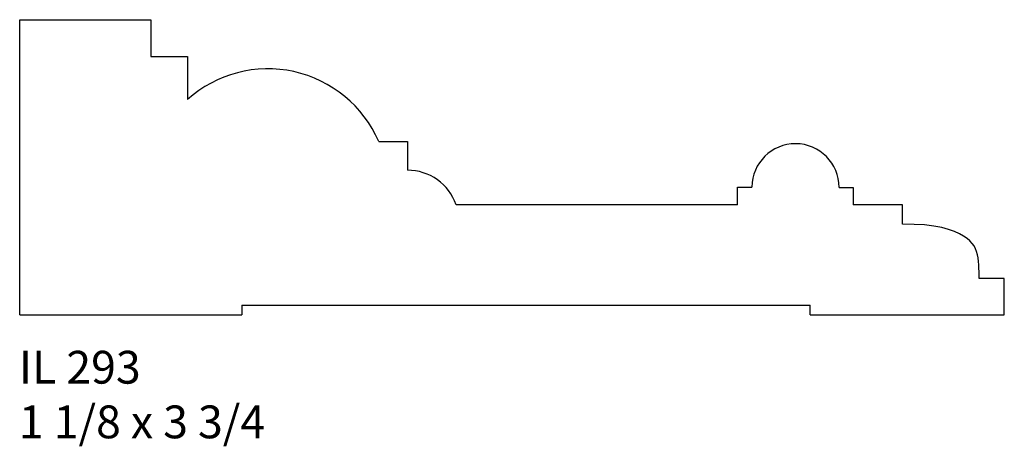
# Model space of a CAD drawing. Units: inches. Extents: x 47.15 to 50.91, y 24.05 to 25.68.
import ezdxf

# ---------------------------------------------------------------- set-up
doc = ezdxf.new("R2010")
doc.units = ezdxf.units.IN
doc.header["$MEASUREMENT"] = 0
doc.styles.add('Rom 1', font='dutch.ttf', dxfattribs={"height": 0.75})

msp = doc.modelspace()

# ---------------------------------------------------------------- linework, layer by layer
at = {"linetype": 'Continuous'}
for p, q in [((47.1498, 24.5554), (47.1498, 25.6804)), ((47.1498, 25.6804), (47.6498, 25.6804)), ((47.6498, 25.6804), (47.6498, 25.5398)), ((47.6498, 25.5398), (47.7905, 25.5398)), ((47.7905, 25.5398), (47.7905, 25.3762)), ((48.5192, 25.216), (48.6289, 25.216)), ((48.6289, 25.216), (48.6289, 25.1067)), ((49.8873, 24.9748), (49.8873, 25.0427)), ((49.8873, 25.0427), (49.9428, 25.0427)), ((50.275, 25.0411), (50.3295, 25.0411)), ((50.3295, 25.0411), (50.3295, 24.9748)), ((49.8873, 24.9748), (48.8144, 24.9748)), ((50.5167, 24.9748), (50.3295, 24.9748)), ((50.5167, 24.9007), (50.5167, 24.9748)), ((50.5618, 24.9003), (50.5167, 24.9007)), ((50.6016, 24.8979), (50.5618, 24.9003)), ((50.6364, 24.8937), (50.6016, 24.8979)), ((50.6667, 24.888), (50.6364, 24.8937)), ((50.6928, 24.8811), (50.6667, 24.888)), ((50.7151, 24.8733), (50.6928, 24.8811)), ((50.734, 24.8648), (50.7151, 24.8733)), ((50.75, 24.8559), (50.734, 24.8648)), ((50.7633, 24.8468), (50.75, 24.8559)), ((50.7743, 24.8375), (50.7633, 24.8468)), ((50.7832, 24.8279), (50.7743, 24.8375)), ((50.7902, 24.818), (50.7832, 24.8279)), ((50.7957, 24.8075), (50.7902, 24.818)), ((50.7999, 24.7964), (50.7957, 24.8075)), ((50.8029, 24.7847), (50.7999, 24.7964)), ((50.8052, 24.7722), (50.8029, 24.7847)), ((50.8069, 24.759), (50.8052, 24.7722)), ((50.8081, 24.7456), (50.8069, 24.759)), ((50.8088, 24.7325), (50.8081, 24.7456)), ((50.8093, 24.7204), (50.8088, 24.7325)), ((50.8095, 24.7099), (50.8093, 24.7204)), ((50.8096, 24.7017), (50.8095, 24.7099)), ((50.8095, 24.6962), (50.8096, 24.7017)), ((50.8095, 24.6942), (50.8095, 24.6962)), ((50.9054, 24.6942), (50.8095, 24.6942)), ((50.9054, 24.5554), (50.9054, 24.6942)), ((47.9969, 24.5929), (47.9969, 24.5554)), ((47.9969, 24.5929), (50.1644, 24.5929)), ((50.1644, 24.5554), (50.1644, 24.5929)), ((47.1498, 24.5554), (47.9969, 24.5554)), ((50.1644, 24.5554), (50.9054, 24.5554))]:
    msp.add_line(p, q, dxfattribs=at)
for centre, radius, start, end in [((48.097, 25.0331), 0.4601, 23.4272, 131.7738), ((50.1089, 25.0417), 0.1661, 359.8137, 179.6635), ((48.6299, 24.9116), 0.195, 18.9144, 90.3098)]:
    msp.add_arc(centre, radius, start, end, dxfattribs=at)

# ---------------------------------------------------------------- texts
at = {"linetype": 'Continuous', "insert": (47.1468, 24.4182), "char_height": 0.125, "width": 1.298983, "attachment_point": 1, "style": 'Rom 1'}
msp.add_mtext('IL 293\\P1 1/8 x 3 3/4', dxfattribs=at)

doc.saveas('drawing.dxf')
